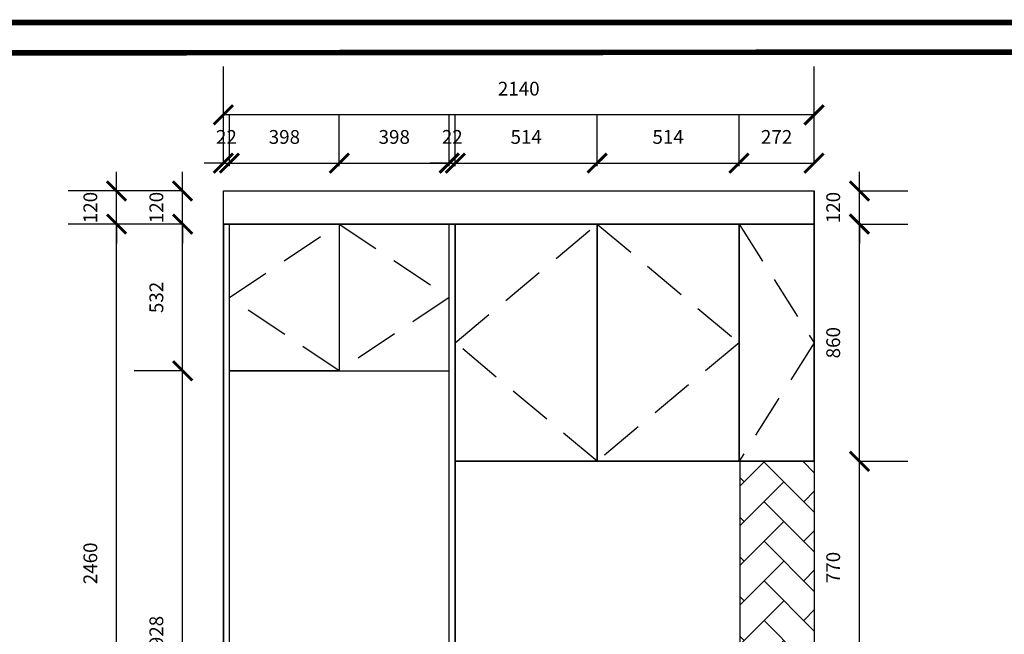
# Model space of a CAD drawing. Units: millimetres. Extents: x 411087 to 443672, y -1035113 to -1026452.
# Drawn here: x 417558 to 421125, y -1028703 to -1026475 of the extents above; entities that cross this region are included whole.
import ezdxf

# ---------------------------------------------------------------- set-up
doc = ezdxf.new("R2010")
doc.units = ezdxf.units.MM
doc.header["$LTSCALE"] = 5
doc.header["$PDMODE"] = 35
doc.linetypes.add('BUS-HIDDEN', pattern=[9.525, 6.35, -3.175])
doc.layers.get('0').update_dxf_attribs({"color": 140, "lineweight": 13})
doc.styles.add('宋体_T3', font='txt')
doc.dimstyles.new('_TCH_ARCH&&70', dxfattribs={"dimtxt": 80, "dimasz": 70, "dimexe": 175, "dimexo": 210, "dimgap": 70, "dimtad": 1, "dimdec": 0, "dimzin": 0, "dimdsep": 46, "dimtxsty": '宋体_T3', "dimblk": 'ARCHTICK', "dimcen": 0.09, "dimclrt": 7, "dimazin": 2, "dimtfac": 1, "dimtdec": 0, "dimtix": 1, "dimtmove": 1, "dimatfit": 3, "dimfxl": 1, "dimtolj": 1, "dimtzin": 0, "dimarcsym": 0})

# ---------------------------------------------------------------- blocks, each defined once
blk = doc.blocks.new('_ArchTick')
at = {"color": 0, "linetype": 'ByBlock', "const_width": 0.15}
blk.add_lwpolyline([(-0.5, -0.5), (0.5, 0.5)], dxfattribs=at)
blk = doc.blocks.new('*D73')
at = {"color": 0, "lineweight": -2, "ltscale": 5, "transparency": 16777216}
for p, q in [((418148.5, -1027747.6), (417973.5, -1027747.6)), ((418148.5, -1029675.6), (418148.5, -1027747.6)), ((418148.5, -1029675.6), (417973.5, -1029675.6))]:
    blk.add_line(p, q, dxfattribs=at)
at = {"layer": 'Defpoints', "color": 0, "lineweight": -3, "ltscale": 5, "transparency": 16777216}
for p in [(418148.5, -1027747.6), (418318.3, -1027747.6), (418318.3, -1029675.6)]:
    blk.add_point(p, dxfattribs=at)
at = {"color": 0, "lineweight": -2, "ltscale": 5, "transparency": 16777216, "xscale": 70, "yscale": 70, "zscale": 70}
for p, rotation in [((418148.5, -1027747.6), 90), ((418148.5, -1029675.6), 270)]:
    blk.add_blockref('_ArchTick', p, dxfattribs=dict(at, rotation=rotation))
at = {"color": 7, "lineweight": -3, "ltscale": 5, "transparency": 16777216, "insert": (418053.5, -1028711.6), "char_height": 50, "attachment_point": 5, "rotation": 90, "style": '宋体_T3'}
blk.add_mtext('\\A1;1928', dxfattribs=at)
blk = doc.blocks.new('*D74')
at = {"color": 0, "lineweight": -2, "ltscale": 5, "transparency": 16777216}
for p, q in [((418148.5, -1027215.6), (417973.5, -1027215.6)), ((418148.5, -1027747.6), (418148.5, -1027215.6)), ((418148.5, -1027747.6), (417973.5, -1027747.6))]:
    blk.add_line(p, q, dxfattribs=at)
at = {"layer": 'Defpoints', "color": 0, "lineweight": -3, "ltscale": 5, "transparency": 16777216}
for p in [(418148.5, -1027215.6), (418296.3, -1027215.6), (418318.3, -1027747.6)]:
    blk.add_point(p, dxfattribs=at)
at = {"color": 0, "lineweight": -2, "ltscale": 5, "transparency": 16777216, "xscale": 70, "yscale": 70, "zscale": 70}
for p, rotation in [((418148.5, -1027215.6), 90), ((418148.5, -1027747.6), 270)]:
    blk.add_blockref('_ArchTick', p, dxfattribs=dict(at, rotation=rotation))
at = {"color": 7, "lineweight": -3, "ltscale": 5, "transparency": 16777216, "insert": (418053.5, -1027481.6), "char_height": 50, "attachment_point": 5, "rotation": 90, "style": '宋体_T3'}
blk.add_mtext('\\A1;532', dxfattribs=at)
blk = doc.blocks.new('*D75')
at = {"color": 0, "lineweight": -2, "ltscale": 5, "transparency": 16777216}
for p, q in [((418148.5, -1027095.6), (418148.5, -1027025.6)), ((418148.5, -1027095.6), (417973.5, -1027095.6)), ((418148.5, -1027215.6), (418148.5, -1027095.6)), ((418148.5, -1027215.6), (417973.5, -1027215.6)), ((418148.5, -1027215.6), (418148.5, -1027285.6))]:
    blk.add_line(p, q, dxfattribs=at)
at = {"layer": 'Defpoints', "color": 0, "lineweight": -3, "ltscale": 5, "transparency": 16777216}
for p in [(418148.5, -1027095.6), (418296.3, -1027095.6), (418296.3, -1027215.6)]:
    blk.add_point(p, dxfattribs=at)
at = {"color": 0, "lineweight": -2, "ltscale": 5, "transparency": 16777216, "xscale": 70, "yscale": 70, "zscale": 70}
for p, rotation in [((418148.5, -1027095.6), 270), ((418148.5, -1027215.6), 90)]:
    blk.add_blockref('_ArchTick', p, dxfattribs=dict(at, rotation=rotation))
at = {"color": 7, "lineweight": -3, "ltscale": 5, "transparency": 16777216, "insert": (418053.5, -1027155.6), "char_height": 50, "attachment_point": 5, "rotation": 90, "style": '宋体_T3'}
blk.add_mtext('\\A1;120', dxfattribs=at)
blk = doc.blocks.new('*D76')
at = {"color": 0, "lineweight": -2, "ltscale": 5, "transparency": 16777216}
for p, q in [((420600.5, -1028075.6), (420775.5, -1028075.6)), ((420600.5, -1028845.6), (420600.5, -1028075.6)), ((420600.5, -1028845.6), (420775.5, -1028845.6))]:
    blk.add_line(p, q, dxfattribs=at)
at = {"layer": 'Defpoints', "color": 0, "lineweight": -3, "ltscale": 5, "transparency": 16777216}
for p in [(420430.3, -1028075.6), (420600.5, -1028075.6), (420436.3, -1028845.6)]:
    blk.add_point(p, dxfattribs=at)
at = {"color": 0, "lineweight": -2, "ltscale": 5, "transparency": 16777216, "xscale": 70, "yscale": 70, "zscale": 70}
for p, rotation in [((420600.5, -1028075.6), 90), ((420600.5, -1028845.6), 270)]:
    blk.add_blockref('_ArchTick', p, dxfattribs=dict(at, rotation=rotation))
at = {"color": 7, "lineweight": -3, "ltscale": 5, "transparency": 16777216, "insert": (420505.5, -1028460.6), "char_height": 50, "attachment_point": 5, "rotation": 90, "style": '宋体_T3'}
blk.add_mtext('\\A1;770', dxfattribs=at)
blk = doc.blocks.new('*D77')
at = {"color": 0, "lineweight": -2, "ltscale": 5, "transparency": 16777216}
for p, q in [((420600.5, -1027215.6), (420775.5, -1027215.6)), ((420600.5, -1028075.6), (420600.5, -1027215.6)), ((420600.5, -1028075.6), (420775.5, -1028075.6))]:
    blk.add_line(p, q, dxfattribs=at)
at = {"layer": 'Defpoints', "color": 0, "lineweight": -3, "ltscale": 5, "transparency": 16777216}
for p in [(420436.3, -1027215.6), (420600.5, -1027215.6), (420430.3, -1028075.6)]:
    blk.add_point(p, dxfattribs=at)
at = {"color": 0, "lineweight": -2, "ltscale": 5, "transparency": 16777216, "xscale": 70, "yscale": 70, "zscale": 70}
for p, rotation in [((420600.5, -1027215.6), 90), ((420600.5, -1028075.6), 270)]:
    blk.add_blockref('_ArchTick', p, dxfattribs=dict(at, rotation=rotation))
at = {"color": 7, "lineweight": -3, "ltscale": 5, "transparency": 16777216, "insert": (420505.5, -1027645.6), "char_height": 50, "attachment_point": 5, "rotation": 90, "style": '宋体_T3'}
blk.add_mtext('\\A1;860', dxfattribs=at)
blk = doc.blocks.new('*D78')
at = {"color": 0, "lineweight": -2, "ltscale": 5, "transparency": 16777216}
for p, q in [((420600.5, -1027095.6), (420600.5, -1027025.6)), ((420600.5, -1027095.6), (420775.5, -1027095.6)), ((420600.5, -1027215.6), (420600.5, -1027095.6)), ((420600.5, -1027215.6), (420775.5, -1027215.6)), ((420600.5, -1027215.6), (420600.5, -1027285.6))]:
    blk.add_line(p, q, dxfattribs=at)
at = {"layer": 'Defpoints', "color": 0, "lineweight": -3, "ltscale": 5, "transparency": 16777216}
for p in [(420436.3, -1027095.6), (420600.5, -1027095.6), (420436.3, -1027215.6)]:
    blk.add_point(p, dxfattribs=at)
at = {"color": 0, "lineweight": -2, "ltscale": 5, "transparency": 16777216, "xscale": 70, "yscale": 70, "zscale": 70}
for p, rotation in [((420600.5, -1027095.6), 270), ((420600.5, -1027215.6), 90)]:
    blk.add_blockref('_ArchTick', p, dxfattribs=dict(at, rotation=rotation))
at = {"color": 7, "lineweight": -3, "ltscale": 5, "transparency": 16777216, "insert": (420505.5, -1027155.6), "char_height": 50, "attachment_point": 5, "rotation": 90, "style": '宋体_T3'}
blk.add_mtext('\\A1;120', dxfattribs=at)
blk = doc.blocks.new('*D79')
at = {"color": 0, "lineweight": -2, "ltscale": 5, "transparency": 16777216}
for p, q in [((417989.3, -1027215.6), (417734.3, -1027215.6)), ((417909.3, -1029675.6), (417909.3, -1027215.6)), ((417989.3, -1029675.6), (417734.3, -1029675.6))]:
    blk.add_line(p, q, dxfattribs=at)
at = {"layer": 'Defpoints', "color": 0, "lineweight": -3, "ltscale": 5, "transparency": 16777216}
for p in [(417909.3, -1027215.6), (418336.3, -1027215.6), (418844.3, -1029675.6)]:
    blk.add_point(p, dxfattribs=at)
at = {"color": 0, "lineweight": -2, "ltscale": 5, "transparency": 16777216, "xscale": 70, "yscale": 70, "zscale": 70}
for p, rotation in [((417909.3, -1027215.6), 90), ((417909.3, -1029675.6), 270)]:
    blk.add_blockref('_ArchTick', p, dxfattribs=dict(at, rotation=rotation))
at = {"color": 7, "lineweight": -3, "ltscale": 5, "transparency": 16777216, "insert": (417814.3, -1028445.6), "char_height": 50, "attachment_point": 5, "rotation": 90, "style": '宋体_T3'}
blk.add_mtext('\\A1;2460', dxfattribs=at)
blk = doc.blocks.new('*D80')
at = {"color": 0, "lineweight": -2, "ltscale": 5, "transparency": 16777216}
for p, q in [((417909.3, -1027095.6), (417909.3, -1027025.6)), ((417989.3, -1027095.6), (417734.3, -1027095.6)), ((417909.3, -1027215.6), (417909.3, -1027095.6)), ((417989.3, -1027215.6), (417734.3, -1027215.6)), ((417909.3, -1027215.6), (417909.3, -1027285.6))]:
    blk.add_line(p, q, dxfattribs=at)
at = {"layer": 'Defpoints', "color": 0, "lineweight": -3, "ltscale": 5, "transparency": 16777216}
for p in [(417909.3, -1027095.6), (418296.3, -1027095.6), (418336.3, -1027215.6)]:
    blk.add_point(p, dxfattribs=at)
at = {"color": 0, "lineweight": -2, "ltscale": 5, "transparency": 16777216, "xscale": 70, "yscale": 70, "zscale": 70}
for p, rotation in [((417909.3, -1027095.6), 270), ((417909.3, -1027215.6), 90)]:
    blk.add_blockref('_ArchTick', p, dxfattribs=dict(at, rotation=rotation))
at = {"color": 7, "lineweight": -3, "ltscale": 5, "transparency": 16777216, "insert": (417814.3, -1027155.6), "char_height": 50, "attachment_point": 5, "rotation": 90, "style": '宋体_T3'}
blk.add_mtext('\\A1;120', dxfattribs=at)
blk = doc.blocks.new('*D87')
at = {"color": 0, "lineweight": -2, "ltscale": 5, "transparency": 16777216}
for p, q in [((418296.3, -1026994.6), (418296.3, -1026819.6)), ((418318.3, -1027005.6), (418318.3, -1026819.6)), ((418296.3, -1026994.6), (418226.3, -1026994.6)), ((418296.3, -1026994.6), (418318.3, -1026994.6)), ((418318.3, -1026994.6), (418388.3, -1026994.6))]:
    blk.add_line(p, q, dxfattribs=at)
at = {"layer": 'Defpoints', "color": 0, "lineweight": -3, "ltscale": 5, "transparency": 16777216}
for p in [(418318.3, -1026994.6), (418296.3, -1027095.6), (418318.3, -1027215.6)]:
    blk.add_point(p, dxfattribs=at)
at = {"color": 0, "lineweight": -2, "ltscale": 5, "transparency": 16777216, "xscale": 70, "yscale": 70, "zscale": 70}
blk.add_blockref('_ArchTick', (418296.3, -1026994.6), dxfattribs=at)
at = {"color": 0, "lineweight": -2, "ltscale": 5, "transparency": 16777216, "xscale": 70, "yscale": 70, "zscale": 70, "rotation": 180}
blk.add_blockref('_ArchTick', (418318.3, -1026994.6), dxfattribs=at)
at = {"color": 7, "lineweight": -3, "ltscale": 5, "transparency": 16777216, "insert": (418307.3, -1026899.6), "char_height": 50, "attachment_point": 5, "style": '宋体_T3'}
blk.add_mtext('\\A1;22', dxfattribs=at)
blk = doc.blocks.new('*D88')
at = {"color": 0, "lineweight": -2, "ltscale": 5, "transparency": 16777216}
for p, q in [((418318.3, -1027005.6), (418318.3, -1026819.6)), ((418716.3, -1027005.6), (418716.3, -1026819.6)), ((418318.3, -1026994.6), (418716.3, -1026994.6))]:
    blk.add_line(p, q, dxfattribs=at)
at = {"layer": 'Defpoints', "color": 0, "lineweight": -3, "ltscale": 5, "transparency": 16777216}
for p in [(418716.3, -1026994.6), (418318.3, -1027215.6), (418716.3, -1027215.6)]:
    blk.add_point(p, dxfattribs=at)
at = {"color": 0, "lineweight": -2, "ltscale": 5, "transparency": 16777216, "xscale": 70, "yscale": 70, "zscale": 70, "rotation": 180}
blk.add_blockref('_ArchTick', (418318.3, -1026994.6), dxfattribs=at)
at = {"color": 0, "lineweight": -2, "ltscale": 5, "transparency": 16777216, "xscale": 70, "yscale": 70, "zscale": 70}
blk.add_blockref('_ArchTick', (418716.3, -1026994.6), dxfattribs=at)
at = {"color": 7, "lineweight": -3, "ltscale": 5, "transparency": 16777216, "insert": (418517.3, -1026899.6), "char_height": 50, "attachment_point": 5, "style": '宋体_T3'}
blk.add_mtext('\\A1;398', dxfattribs=at)
blk = doc.blocks.new('*D89')
at = {"color": 0, "lineweight": -2, "ltscale": 5, "transparency": 16777216}
for p, q in [((418716.3, -1027005.6), (418716.3, -1026819.6)), ((419114.3, -1027005.6), (419114.3, -1026819.6)), ((418716.3, -1026994.6), (419114.3, -1026994.6))]:
    blk.add_line(p, q, dxfattribs=at)
at = {"layer": 'Defpoints', "color": 0, "lineweight": -3, "ltscale": 5, "transparency": 16777216}
for p in [(419114.3, -1026994.6), (418716.3, -1027215.6), (419114.3, -1027215.6)]:
    blk.add_point(p, dxfattribs=at)
at = {"color": 0, "lineweight": -2, "ltscale": 5, "transparency": 16777216, "xscale": 70, "yscale": 70, "zscale": 70, "rotation": 180}
blk.add_blockref('_ArchTick', (418716.3, -1026994.6), dxfattribs=at)
at = {"color": 0, "lineweight": -2, "ltscale": 5, "transparency": 16777216, "xscale": 70, "yscale": 70, "zscale": 70}
blk.add_blockref('_ArchTick', (419114.3, -1026994.6), dxfattribs=at)
at = {"color": 7, "lineweight": -3, "ltscale": 5, "transparency": 16777216, "insert": (418915.3, -1026899.6), "char_height": 50, "attachment_point": 5, "style": '宋体_T3'}
blk.add_mtext('\\A1;398', dxfattribs=at)
blk = doc.blocks.new('*D90')
at = {"color": 0, "lineweight": -2, "ltscale": 5, "transparency": 16777216}
for p, q in [((419114.3, -1027005.6), (419114.3, -1026819.6)), ((419136.3, -1027005.6), (419136.3, -1026819.6)), ((419114.3, -1026994.6), (419044.3, -1026994.6)), ((419114.3, -1026994.6), (419136.3, -1026994.6)), ((419136.3, -1026994.6), (419206.3, -1026994.6))]:
    blk.add_line(p, q, dxfattribs=at)
at = {"layer": 'Defpoints', "color": 0, "lineweight": -3, "ltscale": 5, "transparency": 16777216}
for p in [(419136.3, -1026994.6), (419114.3, -1027215.6), (419136.3, -1027215.6)]:
    blk.add_point(p, dxfattribs=at)
at = {"color": 0, "lineweight": -2, "ltscale": 5, "transparency": 16777216, "xscale": 70, "yscale": 70, "zscale": 70}
blk.add_blockref('_ArchTick', (419114.3, -1026994.6), dxfattribs=at)
at = {"color": 0, "lineweight": -2, "ltscale": 5, "transparency": 16777216, "xscale": 70, "yscale": 70, "zscale": 70, "rotation": 180}
blk.add_blockref('_ArchTick', (419136.3, -1026994.6), dxfattribs=at)
at = {"color": 7, "lineweight": -3, "ltscale": 5, "transparency": 16777216, "insert": (419125.3, -1026899.6), "char_height": 50, "attachment_point": 5, "style": '宋体_T3'}
blk.add_mtext('\\A1;22', dxfattribs=at)
blk = doc.blocks.new('*D91')
at = {"color": 0, "lineweight": -2, "ltscale": 5, "transparency": 16777216}
for p, q in [((419136.3, -1027005.6), (419136.3, -1026819.6)), ((419650.3, -1027005.6), (419650.3, -1026819.6)), ((419136.3, -1026994.6), (419650.3, -1026994.6))]:
    blk.add_line(p, q, dxfattribs=at)
at = {"layer": 'Defpoints', "color": 0, "lineweight": -3, "ltscale": 5, "transparency": 16777216}
for p in [(419650.3, -1026994.6), (419136.3, -1027215.6), (419650.3, -1027215.6)]:
    blk.add_point(p, dxfattribs=at)
at = {"color": 0, "lineweight": -2, "ltscale": 5, "transparency": 16777216, "xscale": 70, "yscale": 70, "zscale": 70, "rotation": 180}
blk.add_blockref('_ArchTick', (419136.3, -1026994.6), dxfattribs=at)
at = {"color": 0, "lineweight": -2, "ltscale": 5, "transparency": 16777216, "xscale": 70, "yscale": 70, "zscale": 70}
blk.add_blockref('_ArchTick', (419650.3, -1026994.6), dxfattribs=at)
at = {"color": 7, "lineweight": -3, "ltscale": 5, "transparency": 16777216, "insert": (419393.3, -1026899.6), "char_height": 50, "attachment_point": 5, "style": '宋体_T3'}
blk.add_mtext('\\A1;514', dxfattribs=at)
blk = doc.blocks.new('*D92')
at = {"color": 0, "lineweight": -2, "ltscale": 5, "transparency": 16777216}
for p, q in [((419650.3, -1027005.6), (419650.3, -1026819.6)), ((420164.3, -1027005.6), (420164.3, -1026819.6)), ((419650.3, -1026994.6), (420164.3, -1026994.6))]:
    blk.add_line(p, q, dxfattribs=at)
at = {"layer": 'Defpoints', "color": 0, "lineweight": -3, "ltscale": 5, "transparency": 16777216}
for p in [(420164.3, -1026994.6), (419650.3, -1027215.6), (420164.3, -1027215.6)]:
    blk.add_point(p, dxfattribs=at)
at = {"color": 0, "lineweight": -2, "ltscale": 5, "transparency": 16777216, "xscale": 70, "yscale": 70, "zscale": 70, "rotation": 180}
blk.add_blockref('_ArchTick', (419650.3, -1026994.6), dxfattribs=at)
at = {"color": 0, "lineweight": -2, "ltscale": 5, "transparency": 16777216, "xscale": 70, "yscale": 70, "zscale": 70}
blk.add_blockref('_ArchTick', (420164.3, -1026994.6), dxfattribs=at)
at = {"color": 7, "lineweight": -3, "ltscale": 5, "transparency": 16777216, "insert": (419907.3, -1026899.6), "char_height": 50, "attachment_point": 5, "style": '宋体_T3'}
blk.add_mtext('\\A1;514', dxfattribs=at)
blk = doc.blocks.new('*D93')
at = {"color": 0, "lineweight": -2, "ltscale": 5, "transparency": 16777216}
for p, q in [((420164.3, -1027005.6), (420164.3, -1026819.6)), ((420436.3, -1026994.6), (420436.3, -1026819.6)), ((420164.3, -1026994.6), (420436.3, -1026994.6))]:
    blk.add_line(p, q, dxfattribs=at)
at = {"layer": 'Defpoints', "color": 0, "lineweight": -3, "ltscale": 5, "transparency": 16777216}
for p in [(420436.3, -1026994.6), (420436.3, -1027095.6), (420164.3, -1027215.6)]:
    blk.add_point(p, dxfattribs=at)
at = {"color": 0, "lineweight": -2, "ltscale": 5, "transparency": 16777216, "xscale": 70, "yscale": 70, "zscale": 70, "rotation": 180}
blk.add_blockref('_ArchTick', (420164.3, -1026994.6), dxfattribs=at)
at = {"color": 0, "lineweight": -2, "ltscale": 5, "transparency": 16777216, "xscale": 70, "yscale": 70, "zscale": 70}
blk.add_blockref('_ArchTick', (420436.3, -1026994.6), dxfattribs=at)
at = {"color": 7, "lineweight": -3, "ltscale": 5, "transparency": 16777216, "insert": (420300.3, -1026899.6), "char_height": 50, "attachment_point": 5, "style": '宋体_T3'}
blk.add_mtext('\\A1;272', dxfattribs=at)
blk = doc.blocks.new('*D94')
at = {"color": 0, "lineweight": -2, "ltscale": 5, "transparency": 16777216}
for p, q in [((418296.3, -1026885.6), (418296.3, -1026644.6)), ((420436.3, -1026885.6), (420436.3, -1026644.6)), ((420436.3, -1026819.6), (418296.3, -1026819.6))]:
    blk.add_line(p, q, dxfattribs=at)
at = {"layer": 'Defpoints', "color": 0, "lineweight": -3, "ltscale": 5, "transparency": 16777216}
for p in [(418296.3, -1026819.6), (418296.3, -1027095.6), (420436.3, -1027095.6)]:
    blk.add_point(p, dxfattribs=at)
at = {"color": 0, "lineweight": -2, "ltscale": 5, "transparency": 16777216, "xscale": 70, "yscale": 70, "zscale": 70, "rotation": 180}
blk.add_blockref('_ArchTick', (418296.3, -1026819.6), dxfattribs=at)
at = {"color": 0, "lineweight": -2, "ltscale": 5, "transparency": 16777216, "xscale": 70, "yscale": 70, "zscale": 70}
blk.add_blockref('_ArchTick', (420436.3, -1026819.6), dxfattribs=at)
at = {"color": 7, "lineweight": -3, "ltscale": 5, "transparency": 16777216, "insert": (419366.3, -1026724.6), "char_height": 50, "attachment_point": 5, "style": '宋体_T3'}
blk.add_mtext('\\A1;2140', dxfattribs=at)

msp = doc.modelspace()

# ---------------------------------------------------------------- hatches: boundary and pattern name
at = {"lineweight": -3, "ltscale": 5}
h = msp.add_hatch(dxfattribs=at)
h.set_pattern_fill('AR-HBONE', color=31)
h.set_pattern_definition([(45, (4289.25, -18.65), (0, 143.684098), [304.8, -101.6]), (135, (4361.09, 53.19), (1e-14, 143.684098), [304.8, -101.6])])
h.paths.add_polyline_path([(420438.3, -1028075.6), (420168.3, -1028075.6), (420168.3, -1028835.6), (420438.3, -1028835.6)])

# ---------------------------------------------------------------- linework, layer by layer
at = {"color": 31, "lineweight": -3, "ltscale": 5}
for p, q in [((418296.3, -1029675.6), (418296.3, -1027095.6)), ((418296.3, -1027095.6), (420436.3, -1027095.6)), ((420436.3, -1028075.6), (420436.3, -1027095.6)), ((418318.3, -1029675.6), (418318.3, -1027215.6)), ((420438.3, -1029675.6), (420438.3, -1027215.6)), ((418318.3, -1027747.6), (419114.3, -1027747.6)), ((420168.3, -1028845.6), (420168.3, -1028075.6))]:
    msp.add_line(p, q, dxfattribs=at)
at = {"color": 30, "lineweight": -3, "ltscale": 5, "true_color": 0xf26722}
for p, q in [((418296.3, -1027215.6), (420438.3, -1027215.6)), ((419114.3, -1029675.6), (419114.3, -1027215.6)), ((419136.3, -1029675.6), (419136.3, -1027215.6)), ((420164.3, -1028075.6), (420164.3, -1027215.6)), ((419136.3, -1028075.6), (420436.3, -1028075.6))]:
    msp.add_line(p, q, dxfattribs=at)
at = {"color": 30, "linetype": 'BUS-HIDDEN', "lineweight": -3, "ltscale": 5, "true_color": 0xf26722}
for p, q in [((418318.3, -1027481.6), (418716.3, -1027215.6)), ((418716.3, -1027215.6), (419114.3, -1027481.6)), ((419136.3, -1027645.6), (419650.3, -1027215.6)), ((419650.3, -1027215.6), (420164.3, -1027645.6)), ((420164.3, -1027215.6), (420436.3, -1027645.6)), ((418716.3, -1027747.6), (418318.3, -1027481.6)), ((419114.3, -1027481.6), (418716.3, -1027747.6)), ((419650.3, -1028075.6), (419136.3, -1027645.6)), ((420164.3, -1027645.6), (419650.3, -1028075.6)), ((420436.3, -1027645.6), (420164.3, -1028075.6))]:
    msp.add_line(p, q, dxfattribs=at)
at = {"color": 0, "lineweight": 40, "const_width": 20.1}
for points in [[(428671.5, -1035103.2), (411097.2, -1035103.2), (411097.2, -1026484.6), (428671.5, -1026484.6)], [(428671.5, -1035103.2), (411097.2, -1035103.2), (411097.2, -1026484.6), (428671.5, -1026484.6)], [(428671.5, -1035103.2), (411097.2, -1035103.2), (411097.2, -1026484.6), (428671.5, -1026484.6)], [(428553.8, -1034968), (411218.7, -1034981.9), (411218.7, -1026599.9), (428553.8, -1026586)], [(428553.8, -1034968), (411218.7, -1034981.9), (411218.7, -1026599.9), (428553.8, -1026586)], [(428553.8, -1034968), (411218.7, -1034981.9), (411218.7, -1026599.9), (428553.8, -1026586)]]:
    msp.add_lwpolyline(points, close=True, dxfattribs=at)
at = {"color": 30, "lineweight": -3, "ltscale": 5, "true_color": 0xf26722}
for points in [[(418296.3, -1027095.6), (420436.3, -1027095.6), (420436.3, -1027215.6), (418296.3, -1027215.6)], [(418296.3, -1029675.6), (418318.3, -1029675.6), (418318.3, -1027215.6), (418296.3, -1027215.6)], [(418318.3, -1027215.6), (418716.3, -1027215.6), (418716.3, -1027747.6), (418318.3, -1027747.6)], [(418716.3, -1027747.6), (419114.3, -1027747.6), (419114.3, -1027215.6), (418716.3, -1027215.6)], [(419114.3, -1027215.6), (419136.3, -1027215.6), (419136.3, -1029675.6), (419114.3, -1029675.6)], [(419650.3, -1028075.6), (419136.3, -1028075.6), (419136.3, -1027215.6), (419650.3, -1027215.6)], [(419650.3, -1027215.6), (420164.3, -1027215.6), (420164.3, -1028075.6), (419650.3, -1028075.6)], [(420164.3, -1027215.6), (420436.3, -1027215.6), (420436.3, -1028075.6), (420164.3, -1028075.6)]]:
    msp.add_lwpolyline(points, close=True, dxfattribs=at)

# ---------------------------------------------------------------- dimensions: what is measured, and where the dimension line sits
at = {"color": 31, "lineweight": -3, "ltscale": 5}
for base, p1, p2, picture, middle in [((418296.3, -1026819.6), (420436.3, -1027095.6), (418296.3, -1027095.6), '*D94', (419366.3, -1026724.6)), ((418318.3, -1026994.6), (418296.3, -1027095.6), (418318.3, -1027215.6), '*D87', (418307.3, -1026899.6)), ((418716.3, -1026994.6), (418318.3, -1027215.6), (418716.3, -1027215.6), '*D88', (418517.3, -1026899.6)), ((419114.3, -1026994.6), (418716.3, -1027215.6), (419114.3, -1027215.6), '*D89', (418915.3, -1026899.6)), ((419136.3, -1026994.6), (419114.3, -1027215.6), (419136.3, -1027215.6), '*D90', (419125.3, -1026899.6)), ((419650.3, -1026994.6), (419136.3, -1027215.6), (419650.3, -1027215.6), '*D91', (419393.3, -1026899.6)), ((420164.3, -1026994.6), (419650.3, -1027215.6), (420164.3, -1027215.6), '*D92', (419907.3, -1026899.6)), ((420436.3, -1026994.6), (420164.3, -1027215.6), (420436.3, -1027095.6), '*D93', (420300.3, -1026899.6))]:
    dim = msp.add_linear_dim(base=base, p1=p1, p2=p2, dimstyle='_TCH_ARCH&&70', override={"dimtxt": 50, "dimfxl": 80, "dimfxlon": 1, "dimarcsym": 1}, dxfattribs=at)
    dim.commit()
    dim.dimension.update_dxf_attribs({"geometry": picture, "text_midpoint": middle})
for base, p1, p2, picture, middle in [((417909.3, -1027095.6), (418336.3, -1027215.6), (418296.3, -1027095.6), '*D80', (417814.3, -1027155.6)), ((418148.5, -1027095.6), (418296.3, -1027215.6), (418296.3, -1027095.6), '*D75', (418053.5, -1027155.6)), ((420600.5, -1027095.6), (420436.3, -1027215.6), (420436.3, -1027095.6), '*D78', (420505.5, -1027155.6)), ((417909.3, -1027215.6), (418844.3, -1029675.6), (418336.3, -1027215.6), '*D79', (417814.3, -1028445.6)), ((418148.5, -1027215.6), (418318.3, -1027747.6), (418296.3, -1027215.6), '*D74', (418053.5, -1027481.6)), ((420600.5, -1027215.6), (420430.3, -1028075.6), (420436.3, -1027215.6), '*D77', (420505.5, -1027645.6)), ((418148.5, -1027747.6), (418318.3, -1029675.6), (418318.3, -1027747.6), '*D73', (418053.5, -1028711.6)), ((420600.5, -1028075.6), (420436.3, -1028845.6), (420430.3, -1028075.6), '*D76', (420505.5, -1028460.6))]:
    dim = msp.add_linear_dim(base=base, p1=p1, p2=p2, angle=90, dimstyle='_TCH_ARCH&&70', override={"dimtxt": 50, "dimfxl": 80, "dimfxlon": 1, "dimarcsym": 1}, dxfattribs=at)
    dim.commit()
    dim.dimension.update_dxf_attribs({"geometry": picture, "text_midpoint": middle})

doc.saveas('drawing.dxf')
